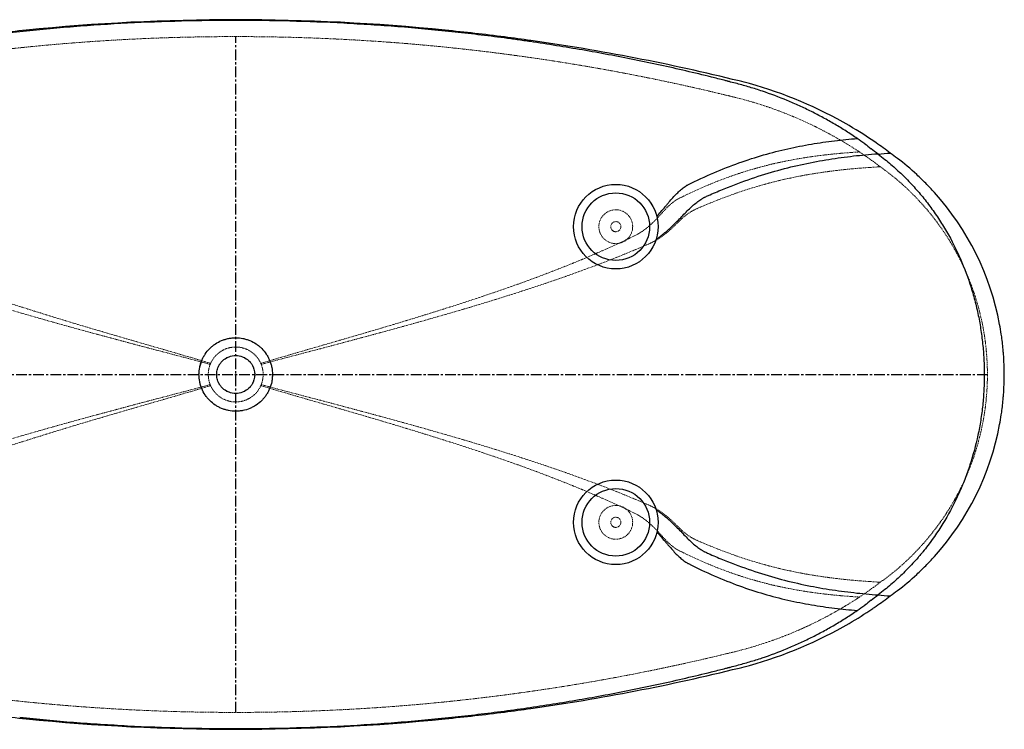
# Paper-space layout '_Unten' of a CAD drawing. Units: millimetres. Extents: x -910 to 910, y -420 to 420.
# Drawn here: x -256 to 910, y -420 to 420 of the extents above; entities that cross this region are included whole.
import ezdxf

# ---------------------------------------------------------------- set-up
doc = ezdxf.new("R2010")
doc.units = ezdxf.units.MM
doc.linetypes.add('CENTERX2', pattern=[20.32, 12.7, -2.54, 2.54, -2.54])
doc.linetypes.add('HIDDEN', pattern=[1.905, 1.27, -0.635])

psp = doc.layouts.new('_Unten')

# ---------------------------------------------------------------- linework, layer by layer
at = {"color": 7, "linetype": 'CENTERX2'}
for p, q in [((0, -400), (0, 400)), ((-890, 0), (890, 0))]:
    psp.add_line(p, q, dxfattribs=at)
at = {"color": 7, "linetype": 'HIDDEN', "lineweight": 18}
psp.add_line((-43.3, 3.5), (-43.5, -0.4), dxfattribs=at)
at = {"color": 7, "linetype": 'Continuous', "lineweight": 25}
for centre, radius in [((450, 175), 50), ((450, 175), 40), ((450, -175), 50), ((450, -175), 40)]:
    psp.add_circle(centre, radius, dxfattribs=at)
at = {"color": 7, "linetype": 'HIDDEN', "lineweight": 18}
for centre, radius in [((450, 175), 20), ((450, 175), 6), ((450, -175), 20), ((450, -175), 6)]:
    psp.add_circle(centre, radius, dxfattribs=at)
at = {"color": 7, "linetype": 'Continuous', "lineweight": 25}
for points, knots in [([(758.2, 274.2), (747.8, 281.4), (737.2, 288.2), (689.3, 316.2), (649.7, 332.9), (604.2, 345.4), (600.1, 346.5), (514.5, 367.6), (432.2, 383.6), (339.1, 396.8), (328.6, 398.2), (294.8, 402.6), (271.4, 405.2), (165.6, 415.9), (0, 424.1), (-165.6, 415.9), (-271.4, 405.2), (-294.8, 402.6), (-328.6, 398.2), (-339.1, 396.8), (-432.2, 383.6), (-514.5, 367.6), (-600.1, 346.5), (-604.2, 345.4), (-649.7, 332.9), (-689.3, 316.2), (-735.8, 289.1), (-746.4, 282.3), (-756.9, 275.2), (-758.2, 274.2)], [0.0744786, 0.0744786, 0.0744786, 0.0744786, 0.0829804, 0.0829804, 0.1118252, 0.1118252, 0.1146707, 0.1146707, 0.1710263, 0.1710263, 0.1781308, 0.1781308, 0.1940285, 0.1940285, 0.25, 0.3059715, 0.3059715, 0.3218692, 0.3218692, 0.3289737, 0.3289737, 0.3853293, 0.3853293, 0.3881748, 0.3881748, 0.4170196, 0.4170196, 0.4244281, 0.4255214, 0.4255214, 0.4255214, 0.4255214]), ([(255.8, 405.8), (213.3, 410.3), (170.8, 413.6), (85.5, 418.1), (42.7, 419.2), (-43.1, 419.2), (-85.9, 418.1), (-171.1, 413.6), (-213.5, 410.2), (-255.8, 405.8)], [0, 0, 0, 0, 0.25, 0.25, 0.5, 0.5, 0.75, 0.75, 1, 1, 1, 1]), ([(255.8, 405.8), (234.5, 408), (213.3, 409.9), (181.3, 412.5), (170.6, 413.2), (149.3, 414.6), (138.6, 415.2), (85.3, 418), (42.6, 419.1), (-42.7, 419.1), (-85.3, 418), (-149.3, 414.7), (-170.6, 413.3), (-202.6, 410.8), (-213.2, 409.9), (-234.5, 407.9), (-245.1, 406.9), (-255.8, 405.8)], [0, 0, 0, 0, 0.125, 0.125, 0.1875, 0.1875, 0.25, 0.25, 0.5, 0.5, 0.75, 0.75, 0.875, 0.875, 0.9375, 0.9375, 1, 1, 1, 1]), ([(-255.8, 405.8), (-266.1, 404.7), (-276.5, 403.5), (-297.1, 401), (-307.4, 399.7), (-328.1, 397), (-338.4, 395.6), (-359, 392.5), (-369.2, 391), (-400.1, 386), (-420.6, 382.5), (-451.3, 376.7), (-461.5, 374.7), (-476.9, 371.6), (-482, 370.6), (-492.2, 368.4), (-497.3, 367.4), (-512.6, 364), (-522.7, 361.7), (-543, 357), (-553.1, 354.6), (-565.7, 351.4), (-568.3, 350.8), (-573.3, 349.5), (-575.8, 348.9), (-579.6, 347.9), (-580.9, 347.6), (-582.4, 347.2), (-582.7, 347.1), (-583.4, 346.9), (-583.7, 346.8), (-584.3, 346.7), (-584.6, 346.6), (-585.3, 346.4), (-585.6, 346.4), (-588.4, 345.7), (-591, 345), (-598.5, 343), (-603.5, 341.6), (-613.5, 338.6), (-618.5, 337.1), (-633.3, 332.1), (-643.1, 328.4), (-657.6, 322.4), (-662.4, 320.3), (-669.6, 317), (-671.9, 315.9), (-676.7, 313.7), (-679.1, 312.5), (-686.1, 309), (-690.8, 306.6), (-700.1, 301.5), (-704.6, 299), (-711.5, 295), (-713.7, 293.6), (-718.2, 290.9), (-720.4, 289.5), (-727.1, 285.2), (-731.5, 282.3), (-735.8, 279.3)], [0, 0, 0, 0, 0.0625, 0.0625, 0.125, 0.125, 0.1875, 0.1875, 0.25, 0.25, 0.375, 0.375, 0.4375, 0.4375, 0.46875, 0.46875, 0.5, 0.5, 0.5625, 0.5625, 0.625, 0.625, 0.640625, 0.640625, 0.65625, 0.65625, 0.664062, 0.664062, 0.666016, 0.666016, 0.667969, 0.667969, 0.669922, 0.669922, 0.671875, 0.671875, 0.6875, 0.6875, 0.71875, 0.71875, 0.75, 0.75, 0.8125, 0.8125, 0.84375, 0.84375, 0.859375, 0.859375, 0.875, 0.875, 0.90625, 0.90625, 0.9375, 0.9375, 0.953125, 0.953125, 0.96875, 0.96875, 1, 1, 1, 1]), ([(735.8, 279.3), (731.5, 282.3), (727.1, 285.2), (720.5, 289.5), (718.2, 290.8), (713.8, 293.6), (711.5, 294.9), (704.7, 298.9), (700.2, 301.5), (690.9, 306.5), (686.3, 308.9), (676.9, 313.6), (672.2, 315.8), (665, 319.1), (662.6, 320.2), (657.8, 322.3), (655.4, 323.3), (643.2, 328.4), (633.4, 332), (618.6, 337), (613.6, 338.6), (603.6, 341.6), (598.6, 343), (591, 345), (588.5, 345.6), (585.6, 346.3), (585.3, 346.4), (584.7, 346.6), (584.4, 346.7), (583.7, 346.8), (583.4, 346.9), (582.8, 347.1), (581.2, 347.5), (579.7, 347.9), (575.9, 348.9), (573.4, 349.5), (568.3, 350.8), (565.8, 351.4), (553.2, 354.6), (543.1, 357), (522.9, 361.7), (512.8, 364), (492.4, 368.4), (482.2, 370.5), (461.8, 374.7), (451.6, 376.7), (431.1, 380.5), (420.9, 382.4), (400.3, 385.9), (390, 387.6), (369.5, 390.9), (359.2, 392.5), (343.7, 394.8), (338.5, 395.5), (328.2, 397), (323, 397.7), (307.5, 399.7), (297.2, 401), (276.5, 403.5), (266.1, 404.7), (255.8, 405.8)], [0, 0, 0, 0, 0.03125, 0.03125, 0.046875, 0.046875, 0.0625, 0.0625, 0.09375, 0.09375, 0.125, 0.125, 0.15625, 0.15625, 0.171875, 0.171875, 0.1875, 0.1875, 0.25, 0.25, 0.28125, 0.28125, 0.3125, 0.3125, 0.328125, 0.328125, 0.330078, 0.330078, 0.332031, 0.332031, 0.333984, 0.333984, 0.335937, 0.34375, 0.34375, 0.359375, 0.359375, 0.375, 0.375, 0.4375, 0.4375, 0.5, 0.5, 0.5625, 0.5625, 0.625, 0.625, 0.6875, 0.6875, 0.75, 0.75, 0.8125, 0.8125, 0.84375, 0.84375, 0.875, 0.875, 0.9375, 0.9375, 1, 1, 1, 1]), ([(498.4, 187), (500.1, 188.8), (501.8, 190.7), (505.1, 194.5), (506.7, 196.5), (509.1, 199.3), (509.9, 200.3), (511.4, 202.1), (512.2, 203.1), (514.6, 205.8), (516.1, 207.6), (519.2, 211), (520.7, 212.6), (523.7, 215.6), (525.1, 217), (527.4, 218.9), (528.1, 219.5), (529.5, 220.7), (530.3, 221.2), (531.7, 222.3), (532.5, 222.8), (533.6, 223.5), (534, 223.8), (534.3, 224), (534.3, 224), (534.3, 224), (534.4, 224), (534.4, 224), (534.5, 224.1), (534.6, 224.1), (534.9, 224.3), (545.5, 229.6), (555.9, 234.4), (576.1, 243.1), (586, 247), (605.7, 254), (615.4, 257.2), (634.7, 262.7), (644.2, 265.1), (663, 269.3), (672.3, 271.1), (686.2, 273.5), (690.7, 274.2), (699.9, 275.5), (704.4, 276.1), (713.5, 277.2), (718, 277.7), (726.9, 278.6), (731.4, 279), (735.8, 279.3)], [0, 0, 0, 0, 0.015625, 0.015625, 0.03125, 0.03125, 0.039063, 0.039063, 0.046875, 0.046875, 0.0625, 0.0625, 0.078125, 0.078125, 0.09375, 0.09375, 0.101563, 0.101563, 0.109375, 0.109375, 0.117188, 0.117188, 0.121094, 0.121094, 0.121155, 0.121155, 0.121216, 0.121338, 0.121582, 0.12207, 0.123047, 0.125, 0.25, 0.25, 0.375, 0.375, 0.5, 0.5, 0.625, 0.625, 0.75, 0.75, 0.8125, 0.8125, 0.875, 0.875, 0.9375, 0.9375, 1, 1, 1, 1]), ([(497.7, 159.9), (499, 160.8), (500.3, 161.7), (502.1, 163.1), (502.7, 163.5), (503.8, 164.4), (504.4, 164.9), (506.1, 166.2), (507.2, 167.1), (509.3, 168.9), (510.4, 169.8), (512.4, 171.5), (513.4, 172.4), (515.4, 174.2), (516.3, 175.1), (519.2, 177.9), (521, 179.7), (524.6, 183.3), (526.4, 185.2), (529.9, 188.8), (531.6, 190.6), (535, 194.1), (536.7, 195.8), (540.1, 198.9), (541.7, 200.4), (545, 203.1), (546.6, 204.4), (549, 206.1), (549.8, 206.7), (551.1, 207.5), (551.5, 207.7), (552.3, 208.3), (552.7, 208.5), (553.5, 209), (553.9, 209.2), (554.4, 209.5), (554.5, 209.6), (554.7, 209.7), (554.7, 209.7), (554.7, 209.7), (554.7, 209.7), (554.8, 209.7), (555, 209.8), (555.9, 210.2), (558.2, 211.3), (560.3, 212.2), (567.3, 215.3), (572.8, 217.6), (589.3, 224.3), (600, 228.3), (621.2, 235.6), (631.7, 238.8), (652.3, 244.5), (662.5, 247), (682.5, 251.3), (692.5, 253.1), (707.2, 255.5), (712.1, 256.2), (721.8, 257.5), (726.6, 258.1), (736.3, 259.2), (741, 259.7), (750.6, 260.6), (755.3, 261), (760.1, 261.4)], [0, 0, 0, 0, 0.007812, 0.007812, 0.011719, 0.011719, 0.015625, 0.015625, 0.023437, 0.023437, 0.03125, 0.03125, 0.039062, 0.039062, 0.046875, 0.046875, 0.0625, 0.0625, 0.078125, 0.078125, 0.09375, 0.09375, 0.109375, 0.109375, 0.125, 0.125, 0.140625, 0.140625, 0.148437, 0.148437, 0.152344, 0.152344, 0.15625, 0.15625, 0.160156, 0.160156, 0.161133, 0.161377, 0.161499, 0.161499, 0.161621, 0.161621, 0.162109, 0.164062, 0.171875, 0.1875, 0.1875, 0.25, 0.25, 0.375, 0.375, 0.5, 0.5, 0.625, 0.625, 0.75, 0.75, 0.8125, 0.8125, 0.875, 0.875, 0.9375, 0.9375, 1, 1, 1, 1]), ([(768.6, 254.6), (773.4, 250.8), (778, 246.8), (786.9, 238.7), (791.2, 234.5), (799.6, 226), (803.7, 221.5), (811.5, 212.5), (815.3, 207.8), (822.6, 198.3), (826.2, 193.4), (831.3, 185.9), (832.9, 183.4), (836.2, 178.3), (837.8, 175.7), (845.6, 162.6), (851.2, 151.9), (861.1, 130), (865.5, 118.8), (871.1, 101.6), (872.8, 95.8), (875.2, 87.1), (876, 84.1), (877.4, 78.2), (878.1, 75.2), (880, 66.3), (881.1, 60.3), (882.9, 48.4), (883.7, 42.4), (885, 30.3), (885.5, 24.3), (886.1, 12.2), (886.3, 6.1), (886.3, 0)], [0, 0, 0, 0, 0.0625, 0.0625, 0.125, 0.125, 0.1875, 0.1875, 0.25, 0.25, 0.3125, 0.3125, 0.34375, 0.34375, 0.375, 0.375, 0.5, 0.5, 0.625, 0.625, 0.6875, 0.6875, 0.71875, 0.71875, 0.75, 0.75, 0.8125, 0.8125, 0.875, 0.875, 0.9375, 0.9375, 1, 1, 1, 1]), ([(910, 0), (910, 8), (909.6, 18), (908.6, 30), (907.9, 36.9), (907.2, 42.8), (906, 50.6), (895.3, 114), (864.5, 176.2), (817.1, 226.4), (802.8, 240.1), (791.4, 249.8), (783.4, 255.8)], [0, 0, 0, 0, 0.0053983, 0.00674788, 0.00809745, 0.01012182, 0.01079661, 0.01349576, 0.05398303, 0.05735697, 0.06073091, 0.06747878, 0.06747878, 0.06747878, 0.06747878]), ([(-43.5, 0), (-43.5, -2.9), (-43.2, -5.7), (-42.4, -9.9), (-42, -11.2), (-41.2, -14), (-40.7, -15.3), (-39.1, -19.3), (-37.8, -21.8), (-35.8, -24.7), (-35.4, -25.3), (-34.5, -26.5), (-34.1, -27), (-32.7, -28.7), (-31.8, -29.8), (-28.8, -32.8), (-26.6, -34.6), (-23.6, -36.6), (-23, -36.9), (-21.8, -37.7), (-21.1, -38), (-19.3, -39), (-18, -39.6), (-15.3, -40.7), (-14, -41.2), (-12, -41.8), (-11.3, -42), (-9.9, -42.3), (-9.2, -42.5), (-5.7, -43.2), (-2.9, -43.5), (1.4, -43.5), (2.8, -43.4), (4.9, -43.2), (5.7, -43.1), (7.1, -42.9), (7.8, -42.8), (11.3, -42.1), (14, -41.3), (17.3, -39.9), (17.9, -39.6), (19.2, -39), (19.9, -38.7), (21.8, -37.7), (23, -37), (26.5, -34.6), (28.7, -32.8), (31.3, -30.3), (31.8, -29.8), (32.7, -28.7), (33.2, -28.2), (34.5, -26.5), (35.4, -25.4), (36.9, -23), (37.7, -21.8), (39, -19.3), (39.6, -18), (41.3, -14), (42.1, -11.3), (42.9, -7.1), (43.1, -5.7), (43.4, -2.9), (43.5, -1.4), (43.5, 2.8), (43.2, 5.6), (42.5, 9.1), (42.4, 9.8), (42, 11.2), (41.8, 11.9), (41.2, 14), (40.7, 15.3), (39.6, 17.9), (39, 19.2), (38, 21.1), (37.7, 21.7), (37, 22.9), (36.6, 23.6), (34.6, 26.5), (32.8, 28.7), (29.8, 31.7), (28.8, 32.7), (27.1, 34.1), (26.5, 34.5), (25.4, 35.4), (24.8, 35.8), (21.8, 37.7), (19.3, 39.1), (16, 40.4), (15.4, 40.7), (14, 41.2), (13.3, 41.4), (11.3, 42), (9.9, 42.4), (5.7, 43.2), (2.9, 43.5), (-0.7, 43.5), (-1.4, 43.5), (-2.8, 43.4), (-3.5, 43.4), (-5.6, 43.1), (-7, 42.9), (-9.8, 42.4), (-11.2, 42), (-13.2, 41.4), (-13.9, 41.2), (-15.3, 40.7), (-16, 40.5), (-19.3, 39.1), (-21.8, 37.8), (-25.3, 35.4), (-26.5, 34.6), (-28.7, 32.8), (-29.7, 31.8), (-32.8, 28.8), (-34.6, 26.6), (-36.9, 23), (-37.7, 21.8), (-39, 19.3), (-39.6, 18), (-40.7, 15.4), (-41.2, 14), (-41.8, 12), (-42, 11.3), (-42.3, 9.9), (-42.5, 9.2), (-43.2, 5.7), (-43.5, 2.9), (-43.5, 0)], [0, 0, 0, 0, 0.03125, 0.03125, 0.046875, 0.046875, 0.0625, 0.0625, 0.09375, 0.09375, 0.101563, 0.101563, 0.109375, 0.109375, 0.125, 0.125, 0.15625, 0.15625, 0.164063, 0.164063, 0.171875, 0.171875, 0.1875, 0.1875, 0.203125, 0.203125, 0.210938, 0.210938, 0.21875, 0.21875, 0.25, 0.25, 0.265625, 0.265625, 0.273438, 0.273438, 0.28125, 0.28125, 0.3125, 0.3125, 0.320312, 0.320312, 0.328125, 0.328125, 0.34375, 0.34375, 0.375, 0.375, 0.382812, 0.382812, 0.390625, 0.390625, 0.40625, 0.40625, 0.421875, 0.421875, 0.4375, 0.4375, 0.46875, 0.46875, 0.484375, 0.484375, 0.5, 0.5, 0.53125, 0.53125, 0.539062, 0.539062, 0.546875, 0.546875, 0.5625, 0.5625, 0.578125, 0.578125, 0.585937, 0.585937, 0.59375, 0.59375, 0.625, 0.625, 0.640625, 0.640625, 0.648437, 0.648437, 0.65625, 0.65625, 0.6875, 0.6875, 0.695312, 0.695312, 0.703125, 0.703125, 0.71875, 0.71875, 0.75, 0.75, 0.757812, 0.757812, 0.765625, 0.765625, 0.78125, 0.78125, 0.796875, 0.796875, 0.804687, 0.804687, 0.8125, 0.8125, 0.84375, 0.84375, 0.859375, 0.859375, 0.875, 0.875, 0.90625, 0.90625, 0.921875, 0.921875, 0.9375, 0.9375, 0.953125, 0.953125, 0.960937, 0.960937, 0.96875, 0.96875, 1, 1, 1, 1]), ([(-40.9, 14.9), (-41.5, 13.1), (-42.1, 11.3), (-42.4, 9.4), (-42.5, 9.3)], [0, 0, 0, 0, 0.9359219, 1, 1, 1, 1]), ([(22.5, 0), (22.5, 0.3), (22.5, 0.6), (22.5, 1), (22.5, 1.2), (22.5, 1.4), (22.4, 1.6), (22.3, 3.7), (21.8, 5.9), (21, 8), (20.8, 8.6), (20.6, 9.1), (20.4, 9.4), (20.4, 9.5), (20.4, 9.6), (20.3, 9.7), (20.2, 9.9), (20.1, 10.1), (20, 10.3), (19.8, 10.6), (19.6, 11), (18.8, 12.5), (18, 13.6), (17.1, 14.7), (17, 14.8), (15.2, 16.8), (13.1, 18.5), (10.5, 19.9), (10.2, 20), (9.3, 20.5), (8.6, 20.8), (5.4, 22), (0, 23), (-5.4, 22), (-8.6, 20.8), (-9.3, 20.5), (-10.2, 20), (-10.5, 19.9), (-13.1, 18.5), (-15.2, 16.8), (-17, 14.8), (-17.1, 14.7), (-18, 13.6), (-18.8, 12.5), (-19.6, 11), (-19.8, 10.7), (-20, 10.3), (-20, 10.3), (-20.1, 10.1), (-20.2, 9.9), (-20.3, 9.7), (-20.4, 9.6), (-20.4, 9.5), (-20.4, 9.4), (-20.9, 8.4), (-21.6, 6.5), (-22.1, 4.4), (-22.4, 2.3), (-22.6, 0), (-22.4, -2.3), (-22.1, -4.4), (-21.6, -6.5), (-20.9, -8.4), (-20.4, -9.4), (-20.4, -9.5), (-20.4, -9.6), (-20.3, -9.7), (-20.2, -9.9), (-20.1, -10.1), (-20, -10.3), (-19.8, -10.6), (-19.6, -11), (-18.8, -12.5), (-18, -13.6), (-17.1, -14.7), (-17, -14.8), (-15.2, -16.8), (-13.1, -18.5), (-10.5, -19.9), (-10.2, -20), (-9.3, -20.5), (-8.6, -20.8), (-5.4, -22), (0, -23), (5.4, -22), (8.6, -20.8), (9.3, -20.5), (10.2, -20), (10.5, -19.9), (13.1, -18.5), (15.2, -16.8), (17, -14.8), (17.1, -14.7), (18, -13.6), (18.8, -12.5), (19.6, -11), (19.8, -10.7), (20, -10.3), (20, -10.3), (20.1, -10.1), (20.2, -9.9), (20.3, -9.7), (20.4, -9.6), (20.4, -9.5), (20.4, -9.4), (20.6, -9.1), (20.8, -8.6), (21, -8), (21.8, -5.9), (22.3, -3.7), (22.4, -1.6), (22.5, -1.4), (22.5, -1.2), (22.5, -1), (22.5, -0.6), (22.5, -0.3), (22.5, 0)], [0, 0, 0, 0, 0.005398, 0.006748, 0.008097, 0.010122, 0.010797, 0.013496, 0.053983, 0.057357, 0.060731, 0.067479, 0.067479, 0.067479, 0.069828, 0.069828, 0.069828, 0.074479, 0.074479, 0.074479, 0.08298, 0.08298, 0.111825, 0.111825, 0.114671, 0.114671, 0.171026, 0.171026, 0.178131, 0.178131, 0.194029, 0.194029, 0.25, 0.305971, 0.305971, 0.321869, 0.321869, 0.328974, 0.328974, 0.385329, 0.385329, 0.388175, 0.388175, 0.41702, 0.41702, 0.424428, 0.425521, 0.425521, 0.425521, 0.430172, 0.430172, 0.430172, 0.432521, 0.432521, 0.432521, 0.455014, 0.474809, 0.477507, 0.5, 0.522493, 0.525191, 0.544986, 0.567479, 0.567479, 0.567479, 0.569828, 0.569828, 0.569828, 0.574479, 0.574479, 0.574479, 0.58298, 0.58298, 0.611825, 0.611825, 0.614671, 0.614671, 0.671026, 0.671026, 0.678131, 0.678131, 0.694029, 0.694029, 0.75, 0.805971, 0.805971, 0.821869, 0.821869, 0.828974, 0.828974, 0.885329, 0.885329, 0.888175, 0.888175, 0.91702, 0.91702, 0.924428, 0.925521, 0.925521, 0.925521, 0.930172, 0.930172, 0.930172, 0.932521, 0.932521, 0.932521, 0.939269, 0.942643, 0.946017, 0.986504, 0.989203, 0.989878, 0.991903, 0.993252, 0.994602, 1, 1, 1, 1]), ([(886.3, 0), (886.3, -6.1), (886.1, -12.2), (885.5, -24.3), (885, -30.3), (883.8, -42.3), (883, -48.2), (881.1, -60.1), (880, -66), (876.3, -83.7), (873.1, -95.4), (868.4, -109.8), (867.4, -112.7), (865.4, -118.4), (864.3, -121.3), (861, -129.8), (858.7, -135.3), (851.2, -151.8), (845.7, -162.4), (833.4, -183), (826.7, -193), (817.5, -205), (815.6, -207.4), (812.7, -210.9), (811.8, -212.1), (809.8, -214.4), (808.8, -215.6), (803.9, -221.3), (799.8, -225.8), (791.3, -234.5), (787, -238.7), (778, -246.8), (773.4, -250.8), (768.6, -254.6)], [0, 0, 0, 0, 0.0625, 0.0625, 0.125, 0.125, 0.1875, 0.1875, 0.25, 0.25, 0.375, 0.375, 0.40625, 0.40625, 0.4375, 0.4375, 0.5, 0.5, 0.625, 0.625, 0.75, 0.75, 0.78125, 0.78125, 0.796875, 0.796875, 0.8125, 0.8125, 0.875, 0.875, 0.9375, 0.9375, 1, 1, 1, 1]), ([(783.4, -255.8), (791.4, -249.8), (802.8, -240.1), (817.1, -226.4), (864.5, -176.2), (895.3, -114), (906, -50.6), (907.2, -42.8), (907.9, -36.9), (908.6, -30), (909.6, -18), (910, -8), (910, 0)], [0.93252122, 0.93252122, 0.93252122, 0.93252122, 0.93926909, 0.94264303, 0.94601697, 0.98650424, 0.98920339, 0.98987818, 0.99190255, 0.99325212, 0.9946017, 1, 1, 1, 1]), ([(497.7, -159.9), (499, -160.8), (500.3, -161.7), (502.1, -163.1), (502.7, -163.5), (503.8, -164.4), (504.4, -164.9), (506.1, -166.2), (507.2, -167.1), (509.3, -168.9), (510.4, -169.8), (512.4, -171.5), (513.4, -172.4), (515.4, -174.2), (516.3, -175.1), (519.2, -177.9), (521, -179.7), (524.6, -183.3), (526.4, -185.2), (529.9, -188.8), (531.6, -190.6), (535, -194.1), (536.7, -195.7), (540.1, -198.9), (541.7, -200.4), (545, -203.1), (546.6, -204.4), (549.1, -206.1), (549.9, -206.7), (551.1, -207.5), (551.5, -207.7), (552.3, -208.2), (552.7, -208.5), (553.5, -209), (553.9, -209.2), (554.4, -209.5), (554.5, -209.6), (554.7, -209.6), (554.7, -209.7), (554.7, -209.7), (554.8, -209.7), (554.8, -209.7), (555, -209.8), (556, -210.2), (558.2, -211.2), (566, -214.7), (572.9, -217.6), (589.3, -224.2), (600.1, -228.2), (621.4, -235.4), (631.9, -238.6), (652.5, -244.3), (662.7, -246.7), (682.9, -251), (692.8, -252.8), (707.6, -255.1), (712.5, -255.9), (722.2, -257.2), (727, -257.7), (736.7, -258.8), (741.5, -259.3), (751, -260.2), (755.8, -260.6), (760.5, -261)], [0, 0, 0, 0, 0.007812, 0.007812, 0.011719, 0.011719, 0.015625, 0.015625, 0.023437, 0.023437, 0.03125, 0.03125, 0.039062, 0.039062, 0.046875, 0.046875, 0.0625, 0.0625, 0.078125, 0.078125, 0.09375, 0.09375, 0.109375, 0.109375, 0.125, 0.125, 0.140625, 0.140625, 0.148437, 0.148437, 0.152344, 0.152344, 0.15625, 0.15625, 0.160156, 0.160156, 0.161133, 0.161377, 0.161499, 0.161499, 0.161621, 0.161621, 0.162109, 0.164062, 0.171875, 0.1875, 0.25, 0.25, 0.375, 0.375, 0.5, 0.5, 0.625, 0.625, 0.75, 0.75, 0.8125, 0.8125, 0.875, 0.875, 0.9375, 0.9375, 1, 1, 1, 1]), ([(498.7, -186.7), (500.5, -188.6), (502.1, -190.5), (505.5, -194.2), (507.1, -196.2), (509.5, -199), (510.3, -199.9), (511.9, -201.8), (512.7, -202.7), (515, -205.4), (516.6, -207.2), (519.7, -210.6), (521.2, -212.2), (524.2, -215.1), (525.7, -216.5), (527.9, -218.4), (528.7, -219), (530.1, -220.1), (530.9, -220.7), (532.4, -221.7), (533.1, -222.2), (534.2, -223), (534.6, -223.2), (535, -223.4), (535, -223.4), (535, -223.5), (535, -223.5), (535.1, -223.5), (535.2, -223.6), (535.5, -223.7), (546.1, -229.1), (556.5, -233.9), (576.6, -242.7), (586.5, -246.6), (606.1, -253.7), (615.8, -256.9), (634.9, -262.5), (644.4, -264.9), (663.2, -269.2), (672.5, -271), (686.3, -273.4), (690.8, -274.1), (699.9, -275.4), (704.5, -276), (713.5, -277.1), (718, -277.6), (726.9, -278.5), (731.4, -279), (735.8, -279.3)], [0, 0, 0, 0, 0.015625, 0.015625, 0.03125, 0.03125, 0.039063, 0.039063, 0.046875, 0.046875, 0.0625, 0.0625, 0.078125, 0.078125, 0.09375, 0.09375, 0.101563, 0.101563, 0.109375, 0.109375, 0.117188, 0.117188, 0.121094, 0.121094, 0.121216, 0.121216, 0.121338, 0.121582, 0.12207, 0.123047, 0.125, 0.25, 0.25, 0.375, 0.375, 0.5, 0.5, 0.625, 0.625, 0.75, 0.75, 0.8125, 0.8125, 0.875, 0.875, 0.9375, 0.9375, 1, 1, 1, 1]), ([(-758.2, -274.2), (-747.8, -281.4), (-737.2, -288.2), (-689.3, -316.2), (-649.7, -332.9), (-604.2, -345.4), (-600.1, -346.5), (-514.5, -367.6), (-432.2, -383.6), (-339.1, -396.8), (-328.6, -398.2), (-294.8, -402.6), (-271.4, -405.2), (-165.6, -415.9), (0, -424.1), (165.6, -415.9), (271.4, -405.2), (294.8, -402.6), (328.6, -398.2), (339.1, -396.8), (432.2, -383.6), (514.5, -367.6), (600.1, -346.5), (604.2, -345.4), (649.7, -332.9), (689.3, -316.2), (735.8, -289.1), (746.4, -282.3), (756.9, -275.2), (758.2, -274.2)], [0.5744786, 0.5744786, 0.5744786, 0.5744786, 0.5829804, 0.5829804, 0.6118252, 0.6118252, 0.6146707, 0.6146707, 0.6710263, 0.6710263, 0.6781308, 0.6781308, 0.6940285, 0.6940285, 0.75, 0.8059715, 0.8059715, 0.8218692, 0.8218692, 0.8289737, 0.8289737, 0.8853293, 0.8853293, 0.8881748, 0.8881748, 0.9170196, 0.9170196, 0.9244281, 0.9255214, 0.9255214, 0.9255214, 0.9255214]), ([(255.8, -405.8), (266.1, -404.7), (276.5, -403.5), (297.1, -401), (307.4, -399.7), (328.1, -397), (338.4, -395.6), (359, -392.5), (369.2, -391), (400.1, -386), (420.6, -382.5), (451.3, -376.7), (461.5, -374.7), (476.9, -371.6), (482, -370.6), (492.2, -368.4), (497.3, -367.4), (512.6, -364), (522.7, -361.7), (543, -357), (553.1, -354.6), (565.7, -351.4), (568.3, -350.8), (573.3, -349.5), (575.8, -348.9), (579.6, -347.9), (580.9, -347.6), (582.4, -347.2), (582.7, -347.1), (583.4, -346.9), (583.7, -346.8), (584.3, -346.7), (584.6, -346.6), (585.3, -346.4), (585.6, -346.4), (588.4, -345.7), (591, -345), (598.5, -343), (603.5, -341.6), (613.5, -338.6), (618.5, -337.1), (633.3, -332.1), (643.1, -328.4), (657.6, -322.4), (662.4, -320.3), (669.6, -317), (671.9, -315.9), (676.7, -313.7), (679.1, -312.5), (686.1, -309), (690.8, -306.6), (700.1, -301.5), (704.6, -299), (711.5, -295), (713.7, -293.6), (718.2, -290.9), (720.4, -289.5), (727.1, -285.2), (731.5, -282.3), (735.8, -279.3)], [0, 0, 0, 0, 0.0625, 0.0625, 0.125, 0.125, 0.1875, 0.1875, 0.25, 0.25, 0.375, 0.375, 0.4375, 0.4375, 0.46875, 0.46875, 0.5, 0.5, 0.5625, 0.5625, 0.625, 0.625, 0.640625, 0.640625, 0.65625, 0.65625, 0.664062, 0.664062, 0.666016, 0.666016, 0.667969, 0.667969, 0.669922, 0.669922, 0.671875, 0.671875, 0.6875, 0.6875, 0.71875, 0.71875, 0.75, 0.75, 0.8125, 0.8125, 0.84375, 0.84375, 0.859375, 0.859375, 0.875, 0.875, 0.90625, 0.90625, 0.9375, 0.9375, 0.953125, 0.953125, 0.96875, 0.96875, 1, 1, 1, 1]), ([(-255.8, -405.8), (-234.5, -408), (-213.3, -409.9), (-181.3, -412.5), (-170.6, -413.2), (-149.3, -414.6), (-138.6, -415.2), (-85.3, -418), (-42.6, -419.1), (42.7, -419.1), (85.3, -418), (149.3, -414.7), (170.6, -413.3), (202.6, -410.8), (213.2, -409.9), (234.5, -407.9), (245.1, -406.9), (255.8, -405.8)], [0, 0, 0, 0, 0.125, 0.125, 0.1875, 0.1875, 0.25, 0.25, 0.5, 0.5, 0.75, 0.75, 0.875, 0.875, 0.9375, 0.9375, 1, 1, 1, 1]), ([(-255.8, -405.8), (-213.3, -410.3), (-170.8, -413.6), (-85.5, -418.1), (-42.7, -419.2), (43.1, -419.2), (85.9, -418.1), (171.1, -413.6), (213.5, -410.2), (255.8, -405.8)], [0, 0, 0, 0, 0.25, 0.25, 0.5, 0.5, 0.75, 0.75, 1, 1, 1, 1])]:
    psp.add_open_spline(points, degree=3, knots=knots, dxfattribs=at)
at = {"color": 7, "linetype": 'HIDDEN', "lineweight": 18}
for points, knots in [([(738.4, 263.5), (728.2, 270.3), (717.7, 276.6), (670.7, 302.7), (631.7, 318.1), (587.2, 329.1), (583.2, 330), (499.9, 350.2), (420, 365.3), (329.5, 377.9), (319.3, 379.3), (286.5, 383.4), (263.7, 386), (160.8, 396.1), (0, 403.9), (-160.8, 396.1), (-263.7, 386), (-286.5, 383.4), (-319.3, 379.3), (-329.5, 377.9), (-420, 365.3), (-499.9, 350.2), (-583.2, 330), (-587.2, 329.1), (-631.7, 318.1), (-670.7, 302.7), (-716.3, 277.4), (-726.8, 271.1), (-737.1, 264.4), (-738.4, 263.5)], [0.0744786, 0.0744786, 0.0744786, 0.0744786, 0.0829804, 0.0829804, 0.1118252, 0.1118252, 0.1146707, 0.1146707, 0.1710263, 0.1710263, 0.1781308, 0.1781308, 0.1940285, 0.1940285, 0.25, 0.3059715, 0.3059715, 0.3218692, 0.3218692, 0.3289737, 0.3289737, 0.3853293, 0.3853293, 0.3881748, 0.3881748, 0.4170196, 0.4170196, 0.4244281, 0.4255214, 0.4255214, 0.4255214, 0.4255214]), ([(-738.4, 263.5), (-730.1, 262.9), (-713.4, 261.7), (-688, 258.9), (-662.2, 254.9), (-635.9, 249.5), (-609.1, 242.4), (-581.8, 233.4), (-553.9, 222.3), (-534.9, 213.4), (-524.3, 208.2), (-522.4, 207.2), (-519.7, 205.4), (-517.1, 203.4), (-514.4, 201.2), (-511.7, 198.6), (-509, 195.8), (-506.2, 192.8), (-503.3, 189.7), (-500.4, 186.4), (-497.3, 183.2), (-494.1, 180), (-490.7, 176.8), (-487.1, 173.7), (-483.2, 170.7), (-478.9, 167.8), (-475.6, 165.9), (-438.6, 147.7), (-364.8, 116.6), (-245.8, 76.6), (-131.8, 42.8), (-62, 22.9), (-29.7, 13.2)], [0, 0, 0, 0, 0.0599409, 0.1198817, 0.1798226, 0.2397635, 0.2997043, 0.3596452, 0.419586, 0.4795269, 0.4795269, 0.485301, 0.4910751, 0.4968493, 0.5026234, 0.5083975, 0.5141716, 0.5199457, 0.5257198, 0.5314939, 0.537268, 0.5430422, 0.5488163, 0.5545904, 0.5603645, 0.5661386, 0.5719127, 0.5719127, 0.6789345, 0.7859564, 0.8929782, 0.9902571, 0.9902571, 0.9902571, 0.9902571]), ([(738.4, 263.5), (730.1, 262.9), (713.4, 261.7), (688, 258.9), (662.2, 254.9), (635.9, 249.5), (609.1, 242.4), (581.8, 233.4), (553.9, 222.3), (534.9, 213.4), (524.3, 208.2), (522.4, 207.2), (519.7, 205.4), (517.1, 203.4), (514.4, 201.2), (511.7, 198.6), (509, 195.8), (506.2, 192.8), (503.3, 189.7), (500.4, 186.4), (497.3, 183.2), (494.1, 180), (490.7, 176.8), (487.1, 173.7), (483.2, 170.7), (478.9, 167.8), (475.6, 165.9), (438.6, 147.7), (364.8, 116.6), (245.8, 76.6), (131.8, 42.8), (62, 22.9), (29.7, 13.2)], [0, 0, 0, 0, 0.0599409, 0.1198817, 0.1798226, 0.2397635, 0.2997043, 0.3596452, 0.419586, 0.4795269, 0.4795269, 0.485301, 0.4910751, 0.4968493, 0.5026234, 0.5083975, 0.5141716, 0.5199457, 0.5257198, 0.5314939, 0.537268, 0.5430422, 0.5488163, 0.5545904, 0.5603645, 0.5661386, 0.5719127, 0.5719127, 0.6789345, 0.7859564, 0.8929782, 0.9902571, 0.9902571, 0.9902571, 0.9902571]), ([(-763.2, 245.9), (-754.7, 245.4), (-737.6, 244.3), (-711.7, 241.7), (-685.3, 238.1), (-658.5, 233.2), (-631, 226.7), (-603, 218.4), (-574.2, 208.2), (-554.4, 200), (-543.4, 195), (-541.5, 194.1), (-538.6, 192.5), (-535.9, 190.7), (-533.1, 188.6), (-530.2, 186.3), (-527.4, 183.7), (-524.5, 180.9), (-521.5, 178), (-518.4, 175), (-515.2, 172), (-511.9, 169.1), (-508.4, 166.2), (-504.6, 163.3), (-500.5, 160.6), (-496, 157.9), (-492.5, 156.1), (-454.2, 139.3), (-377.4, 110.1), (-253.7, 71.9), (-135.4, 39.6), (-63.3, 20.9), (-30.2, 12)], [0, 0, 0, 0, 0.0599409, 0.1198817, 0.1798226, 0.2397635, 0.2997043, 0.3596452, 0.419586, 0.4795269, 0.4795269, 0.485301, 0.4910751, 0.4968493, 0.5026234, 0.5083975, 0.5141716, 0.5199457, 0.5257198, 0.5314939, 0.537268, 0.5430422, 0.5488163, 0.5545904, 0.5603645, 0.5661386, 0.5719127, 0.5719127, 0.6789345, 0.7859564, 0.8929782, 0.9904149, 0.9904149, 0.9904149, 0.9904149]), ([(763.2, 245.9), (754.7, 245.4), (737.6, 244.3), (711.7, 241.7), (685.3, 238.1), (658.5, 233.2), (631, 226.7), (603, 218.4), (574.2, 208.2), (554.4, 200), (543.4, 195.1), (541.5, 194.1), (538.6, 192.5), (535.9, 190.7), (533.1, 188.6), (530.2, 186.3), (527.4, 183.7), (524.5, 180.9), (521.5, 178), (518.4, 175), (515.2, 172), (511.9, 169.1), (508.4, 166.2), (504.6, 163.3), (500.5, 160.6), (496, 157.9), (492.5, 156.1), (454.2, 139.3), (377.4, 110.1), (253.7, 71.9), (135.4, 39.6), (63.3, 20.9), (30.2, 12)], [0, 0, 0, 0, 0.0599409, 0.1198817, 0.1798226, 0.2397635, 0.2997043, 0.3596452, 0.419586, 0.4795269, 0.4795269, 0.485301, 0.4910751, 0.4968493, 0.5026234, 0.5083975, 0.5141716, 0.5199457, 0.5257198, 0.5314939, 0.537268, 0.5430422, 0.5488163, 0.5545904, 0.5603645, 0.5661386, 0.5719127, 0.5719127, 0.6789345, 0.7859564, 0.8929782, 0.9904149, 0.9904149, 0.9904149, 0.9904149]), ([(890, 0), (890, 7.8), (889.6, 17.5), (888.6, 29.1), (887.9, 35.8), (887.2, 41.5), (886, 49.2), (875.3, 110.6), (844.3, 170.7), (796.8, 218.3), (782.6, 231.3), (771.1, 240.3), (763.2, 245.9)], [0, 0, 0, 0, 0.0053983, 0.00674788, 0.00809745, 0.01012182, 0.01079661, 0.01349576, 0.05398303, 0.05735697, 0.06073091, 0.06747878, 0.06747878, 0.06747878, 0.06747878]), ([(29.7, 13.2), (29.6, 13.4), (29.5, 13.7), (29.2, 14.2), (29, 14.7), (28.7, 15.3), (28.4, 15.8), (28.1, 16.3), (27.8, 16.8), (27.2, 17.8), (26.2, 19.3), (24.8, 21), (23.2, 22.8), (21.5, 24.4), (19.7, 25.9), (17.7, 27.3), (15.7, 28.5), (12.9, 29.9), (9.3, 31.2), (4.7, 32.3), (0, 32.6), (-4.7, 32.3), (-9.3, 31.3), (-13.7, 29.6), (-17.1, 27.7), (-19.7, 25.9), (-21.5, 24.4), (-23, 23), (-24.1, 21.9), (-25.1, 20.8), (-26.2, 19.3), (-27.3, 17.6), (-28.1, 16.3), (-28.7, 15.3), (-29.2, 14.2), (-29.5, 13.5), (-29.7, 13.2)], [0, 0, 0, 0, 0.007612, 0.01528, 0.023006, 0.03079, 0.038635, 0.046543, 0.054517, 0.06256, 0.092601, 0.124901, 0.152943, 0.18764, 0.218763, 0.249895, 0.281203, 0.312647, 0.374971, 0.437558, 0.49997, 0.562201, 0.624906, 0.687178, 0.749892, 0.781076, 0.812153, 0.847739, 0.861714, 0.874645, 0.907175, 0.937327, 0.953361, 0.969139, 0.984681, 1, 1, 1, 1]), ([(-30.2, 12), (-30.3, 11.8), (-30.4, 11.5), (-30.6, 10.9), (-30.8, 10.4), (-30.9, 9.9), (-31.1, 9.3), (-31.3, 8.8), (-31.4, 8.3), (-31.6, 7.7), (-31.7, 7.2), (-31.8, 6.6), (-32.1, 5.3), (-32.4, 3), (-32.5, 0), (-32.4, -3), (-32.1, -5.4), (-31.7, -7.1), (-31.5, -8.1), (-31.2, -9.1), (-30.9, -10.1), (-30.6, -11), (-30.3, -11.7), (-30.2, -12)], [0, 0, 0, 0, 0.022881, 0.045733, 0.068559, 0.091358, 0.11413, 0.136876, 0.159597, 0.182294, 0.204967, 0.227616, 0.250243, 0.377359, 0.500166, 0.622509, 0.749014, 0.790671, 0.832392, 0.874182, 0.916045, 0.957983, 1, 1, 1, 1]), ([(-29.7, 13.2), (-29.7, 13.1), (-29.9, 12.8), (-30, 12.5), (-30, 12.4)], [0, 0, 0, 0, 0.4995775, 1, 1, 1, 1]), ([(30, 12.4), (30, 12.5), (29.9, 12.8), (29.7, 13.1), (29.7, 13.2)], [0, 0, 0, 0, 0.50041, 1, 1, 1, 1]), ([(32.5, 0), (32.5, 0.2), (32.5, 0.5), (32.5, 1), (32.5, 1.5), (32.4, 2), (32.4, 2.5), (32.3, 3.4), (32.2, 4.6), (31.9, 5.9), (31.7, 7.1), (31.5, 8.1), (31.2, 9.1), (30.9, 10.1), (30.6, 11), (30.3, 11.7), (30.2, 12)], [0, 0, 0, 0, 0.040659, 0.0817, 0.123125, 0.164941, 0.207153, 0.249765, 0.3742, 0.499479, 0.582479, 0.665635, 0.748955, 0.832448, 0.916129, 1, 1, 1, 1]), ([(30.2, -12), (30.3, -11.8), (30.4, -11.5), (30.6, -10.9), (30.8, -10.4), (30.9, -9.9), (31.1, -9.4), (31.3, -8.8), (31.4, -8.3), (31.5, -7.7), (31.7, -7.2), (31.8, -6.7), (31.9, -5.9), (32.1, -5.1), (32.2, -4.1), (32.4, -3), (32.4, -2), (32.5, -1), (32.5, -0.3), (32.5, 0)], [0, 0, 0, 0, 0.045716, 0.091368, 0.136958, 0.182482, 0.227943, 0.273346, 0.318692, 0.363981, 0.409215, 0.454395, 0.499523, 0.585115, 0.669803, 0.753608, 0.836557, 0.918675, 1, 1, 1, 1]), ([(763.2, -245.9), (771.1, -240.3), (782.6, -231.3), (796.8, -218.3), (844.3, -170.7), (875.3, -110.6), (886, -49.2), (887.2, -41.5), (887.9, -35.8), (888.6, -29.1), (889.6, -17.5), (890, -7.8), (890, 0)], [0.93252122, 0.93252122, 0.93252122, 0.93252122, 0.93926909, 0.94264303, 0.94601697, 0.98650424, 0.98920339, 0.98987818, 0.99190255, 0.99325212, 0.9946017, 1, 1, 1, 1]), ([(-763.2, -245.9), (-754.7, -245.4), (-737.6, -244.3), (-711.7, -241.7), (-685.3, -238.1), (-658.5, -233.2), (-631, -226.7), (-603, -218.4), (-574.2, -208.2), (-554.4, -200), (-543.4, -195), (-541.5, -194.1), (-538.6, -192.5), (-535.9, -190.7), (-533.1, -188.6), (-530.2, -186.3), (-527.4, -183.7), (-524.5, -180.9), (-521.5, -178), (-518.4, -175), (-515.2, -172), (-511.9, -169.1), (-508.4, -166.2), (-504.6, -163.3), (-500.5, -160.6), (-496, -157.9), (-492.5, -156.1), (-454.2, -139.3), (-377.4, -110.1), (-253.7, -71.9), (-135.4, -39.6), (-63.3, -20.9), (-30.2, -12)], [0, 0, 0, 0, 0.0599409, 0.1198817, 0.1798226, 0.2397635, 0.2997043, 0.3596452, 0.419586, 0.4795269, 0.4795269, 0.485301, 0.4910751, 0.4968493, 0.5026234, 0.5083975, 0.5141716, 0.5199457, 0.5257198, 0.5314939, 0.537268, 0.5430422, 0.5488163, 0.5545904, 0.5603645, 0.5661386, 0.5719127, 0.5719127, 0.6789345, 0.7859564, 0.8929782, 0.9904149, 0.9904149, 0.9904149, 0.9904149]), ([(-738.4, -263.5), (-730.1, -262.9), (-713.4, -261.7), (-688, -258.9), (-662.2, -254.9), (-635.9, -249.5), (-609.1, -242.4), (-581.8, -233.4), (-553.9, -222.3), (-534.9, -213.4), (-524.3, -208.2), (-522.4, -207.2), (-519.7, -205.4), (-517.1, -203.4), (-514.4, -201.2), (-511.7, -198.6), (-509, -195.8), (-506.2, -192.8), (-503.3, -189.7), (-500.4, -186.4), (-497.3, -183.2), (-494.1, -180), (-490.7, -176.8), (-487.1, -173.7), (-483.2, -170.7), (-478.9, -167.8), (-475.6, -165.9), (-438.6, -147.7), (-364.8, -116.6), (-245.8, -76.6), (-131.8, -42.8), (-62, -22.9), (-29.7, -13.2)], [0, 0, 0, 0, 0.0599409, 0.1198817, 0.1798226, 0.2397635, 0.2997043, 0.3596452, 0.419586, 0.4795269, 0.4795269, 0.485301, 0.4910751, 0.4968493, 0.5026234, 0.5083975, 0.5141716, 0.5199457, 0.5257198, 0.5314939, 0.537268, 0.5430422, 0.5488163, 0.5545904, 0.5603645, 0.5661386, 0.5719127, 0.5719127, 0.6789345, 0.7859564, 0.8929782, 0.9902571, 0.9902571, 0.9902571, 0.9902571]), ([(-30, -12.4), (-30, -12.5), (-29.9, -12.8), (-29.7, -13.1), (-29.7, -13.2)], [0, 0, 0, 0, 0.5004245, 1, 1, 1, 1]), ([(-29.7, -13.2), (-29.6, -13.4), (-29.5, -13.7), (-29.2, -14.2), (-29, -14.7), (-28.7, -15.3), (-28.4, -15.8), (-28.1, -16.3), (-27.8, -16.8), (-27.2, -17.8), (-26.2, -19.3), (-24.8, -21), (-23.2, -22.8), (-21.5, -24.4), (-19.7, -25.9), (-17.7, -27.3), (-15.7, -28.5), (-12.9, -29.9), (-9.3, -31.2), (-4.7, -32.3), (0, -32.6), (4.7, -32.3), (9.3, -31.3), (13.7, -29.6), (17.1, -27.7), (19.7, -25.9), (21.5, -24.4), (23, -23), (24.1, -21.9), (25.1, -20.8), (26.2, -19.3), (27.3, -17.6), (28.1, -16.3), (28.7, -15.3), (29.2, -14.2), (29.5, -13.5), (29.7, -13.2)], [0, 0, 0, 0, 0.007612, 0.01528, 0.023006, 0.03079, 0.038635, 0.046543, 0.054517, 0.06256, 0.092601, 0.124901, 0.152943, 0.18764, 0.218763, 0.249895, 0.281203, 0.312647, 0.374971, 0.437558, 0.49997, 0.562201, 0.624906, 0.687178, 0.749892, 0.781076, 0.812153, 0.847739, 0.861714, 0.874645, 0.907175, 0.937327, 0.953361, 0.969139, 0.984681, 1, 1, 1, 1]), ([(29.7, -13.2), (29.7, -13.1), (29.9, -12.8), (30, -12.5), (30, -12.4)], [0, 0, 0, 0, 0.499592, 1, 1, 1, 1]), ([(738.4, -263.5), (730.1, -262.9), (713.4, -261.7), (688, -258.9), (662.2, -254.9), (635.9, -249.5), (609.1, -242.4), (581.8, -233.4), (553.9, -222.3), (534.9, -213.4), (524.3, -208.2), (522.4, -207.2), (519.7, -205.4), (517.1, -203.4), (514.4, -201.2), (511.7, -198.6), (509, -195.8), (506.2, -192.8), (503.3, -189.7), (500.4, -186.4), (497.3, -183.2), (494.1, -180), (490.7, -176.8), (487.1, -173.7), (483.2, -170.7), (478.9, -167.8), (475.6, -165.9), (438.6, -147.7), (364.8, -116.6), (245.8, -76.6), (131.8, -42.8), (62, -22.9), (29.7, -13.2)], [0, 0, 0, 0, 0.0599409, 0.1198817, 0.1798226, 0.2397635, 0.2997043, 0.3596452, 0.419586, 0.4795269, 0.4795269, 0.485301, 0.4910751, 0.4968493, 0.5026234, 0.5083975, 0.5141716, 0.5199457, 0.5257198, 0.5314939, 0.537268, 0.5430422, 0.5488163, 0.5545904, 0.5603645, 0.5661386, 0.5719127, 0.5719127, 0.6789345, 0.7859564, 0.8929782, 0.9902571, 0.9902571, 0.9902571, 0.9902571]), ([(763.2, -245.9), (754.7, -245.4), (737.6, -244.3), (711.7, -241.7), (685.3, -238.1), (658.5, -233.2), (631, -226.7), (603, -218.4), (574.2, -208.2), (554.4, -200), (543.4, -195.1), (541.5, -194.1), (538.6, -192.5), (535.9, -190.7), (533.1, -188.6), (530.2, -186.3), (527.4, -183.7), (524.5, -180.9), (521.5, -178), (518.4, -175), (515.2, -172), (511.9, -169.1), (508.4, -166.2), (504.6, -163.3), (500.5, -160.6), (496, -157.9), (492.5, -156.1), (454.2, -139.3), (377.4, -110.1), (253.7, -71.9), (135.4, -39.6), (63.3, -20.9), (30.2, -12)], [0, 0, 0, 0, 0.0599409, 0.1198817, 0.1798226, 0.2397635, 0.2997043, 0.3596452, 0.419586, 0.4795269, 0.4795269, 0.485301, 0.4910751, 0.4968493, 0.5026234, 0.5083975, 0.5141716, 0.5199457, 0.5257198, 0.5314939, 0.537268, 0.5430422, 0.5488163, 0.5545904, 0.5603645, 0.5661386, 0.5719127, 0.5719127, 0.6789345, 0.7859564, 0.8929782, 0.9904149, 0.9904149, 0.9904149, 0.9904149]), ([(-738.4, -263.5), (-728.2, -270.3), (-717.7, -276.6), (-670.7, -302.7), (-631.7, -318.1), (-587.2, -329.1), (-583.2, -330), (-499.9, -350.2), (-420, -365.3), (-329.5, -377.9), (-319.3, -379.3), (-286.5, -383.4), (-263.7, -386), (-160.8, -396.1), (0, -403.9), (160.8, -396.1), (263.7, -386), (286.5, -383.4), (319.3, -379.3), (329.5, -377.9), (420, -365.3), (499.9, -350.2), (583.2, -330), (587.2, -329.1), (631.7, -318.1), (670.7, -302.7), (716.3, -277.4), (726.8, -271.1), (737.1, -264.4), (738.4, -263.5)], [0.5744786, 0.5744786, 0.5744786, 0.5744786, 0.5829804, 0.5829804, 0.6118252, 0.6118252, 0.6146707, 0.6146707, 0.6710263, 0.6710263, 0.6781308, 0.6781308, 0.6940285, 0.6940285, 0.75, 0.8059715, 0.8059715, 0.8218692, 0.8218692, 0.8289737, 0.8289737, 0.8853293, 0.8853293, 0.8881748, 0.8881748, 0.9170196, 0.9170196, 0.9244281, 0.9255214, 0.9255214, 0.9255214, 0.9255214])]:
    psp.add_open_spline(points, degree=3, knots=knots, dxfattribs=at)
at = {"color": 7, "linetype": 'Continuous', "lineweight": 25}
for points in [[(744.7, 273.1), (741.8, 275.2), (738.8, 277.3), (735.8, 279.3)], [(744.7, 273.1), (747.3, 271.2), (749.9, 269.3), (752.4, 267.3)], [(775, 262), (769.5, 266.2), (763.9, 270.3), (758.2, 274.2)], [(760.5, 261), (757.9, 263.1), (755.1, 265.2), (752.4, 267.3)], [(760.6, 260.8), (765.4, 261.5), (770.2, 261.9), (775, 262)], [(760.6, 260.8), (763.3, 258.8), (766, 256.7), (768.6, 254.6)], [(783.4, 255.8), (780.7, 257.9), (777.8, 260), (775, 262)], [(768.6, -254.6), (766, -256.7), (763.3, -258.8), (760.6, -260.8)], [(775, -262), (777.8, -260), (780.7, -257.9), (783.4, -255.8)], [(752.4, -267.3), (749.9, -269.3), (747.3, -271.2), (744.7, -273.1)], [(752.4, -267.3), (755.1, -265.2), (757.9, -263.1), (760.5, -261)], [(758.2, -274.2), (763.9, -270.3), (769.5, -266.2), (775, -262)], [(760.6, -260.8), (765.4, -261.5), (770.2, -261.9), (775, -262)], [(735.8, -279.3), (738.8, -277.3), (741.8, -275.2), (744.7, -273.1)]]:
    psp.add_open_spline(points, degree=3, dxfattribs=at)
at = {"color": 7, "linetype": 'HIDDEN', "lineweight": 18}
for points in [[(755, 252), (749.5, 256), (744, 259.8), (738.4, 263.5)], [(763.2, 245.9), (760.4, 248), (757.7, 250), (755, 252)], [(-30, 12.4), (-30.1, 12.3), (-30.1, 12.1), (-30.2, 12)], [(30.2, 12), (30.1, 12.1), (30.1, 12.3), (30, 12.4)], [(-30.2, -12), (-30.1, -12.1), (-30.1, -12.3), (-30, -12.4)], [(30, -12.4), (30.1, -12.3), (30.1, -12.1), (30.2, -12)], [(738.4, -263.5), (744, -259.8), (749.5, -256), (755, -252)], [(755, -252), (757.7, -250), (760.4, -248), (763.2, -245.9)]]:
    psp.add_open_spline(points, degree=3, dxfattribs=at)

doc.saveas('drawing.dxf')
